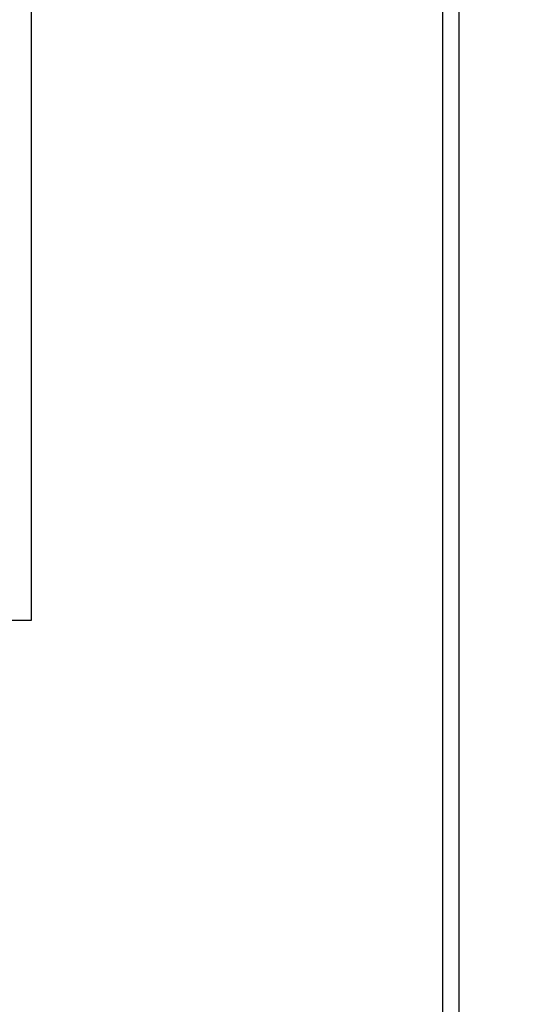
# Model space of a CAD drawing. Units: inches. Extents: x 0.3 to 21.8, y 0.2 to 16.9.
# Drawn here: x 5.2 to 5.8, y 9.8 to 11 of the extents above; entities that cross this region are included whole.
import ezdxf

# ---------------------------------------------------------------- set-up
doc = ezdxf.new("R2010")
doc.units = ezdxf.units.IN
doc.header["$MEASUREMENT"] = 0
doc.styles.add('SLDTEXTSTYLE0', font='TXT', dxfattribs={"width": 0.7})
doc.dimstyles.new('SLDDIMSTYLE0', dxfattribs={"dimtxt": 0.125, "dimasz": 0.13, "dimexe": 0, "dimexo": 0.0625, "dimgap": 0.03125, "dimtad": 0, "dimtih": 1, "dimtoh": 1, "dimlfac": 4, "dimrnd": 1e-09, "dimzin": 12, "dimdsep": 46, "dimtxsty": 'SLDTEXTSTYLE0', "dimsah": 1, "dimcen": 0.09, "dimadec": 0, "dimazin": 3, "dimtfac": 1, "dimtofl": 0, "dimtmove": 0, "dimatfit": 3, "dimfxl": 1, "dimfrac": 2, "dimtolj": 1, "dimtzin": 12, "dimarcsym": 0})

# ---------------------------------------------------------------- blocks, each defined once
blk = doc.blocks.new('_D')
at = {"color": 7, "linetype": 'Continuous', "lineweight": 0}
for p, q in [((5.7911, 12.7064), (6.2804, 12.7064)), ((6.1554, 12.7064), (6.1554, 9.1952)), ((6.1554, 6.0389), (6.1554, 8.9917)), ((5.7911, 6.0389), (6.2804, 6.0389))]:
    blk.add_line(p, q, dxfattribs=at)
at = {"color": 7, "linetype": 'Continuous', "lineweight": 18}
for points in [[(6.1554, 12.7064), (6.1354, 12.5764), (6.1754, 12.5764)], [(6.1554, 6.0389), (6.1754, 6.1689), (6.1354, 6.1689)]]:
    blk.add_solid(points, dxfattribs=at)
at = {"color": 7, "linetype": 'Continuous', "lineweight": 18, "insert": (5.9653, 9.1529), "char_height": 0.125, "attachment_point": 1, "style": 'SLDTEXTSTYLE0'}
blk.add_mtext('26.67', dxfattribs=at)

msp = doc.modelspace()

# ---------------------------------------------------------------- linework, layer by layer
at = {"color": 7, "linetype": 'Continuous', "lineweight": 25}
for p, q in [((5.7411, 9.5858), (5.7411, 12.6858)), ((5.7617, 9.5858), (5.7617, 12.6858)), ((5.2247, 10.2933), (5.2247, 12.2183)), ((2.6747, 10.2933), (5.2247, 10.2933))]:
    msp.add_line(p, q, dxfattribs=at)

# ---------------------------------------------------------------- dimensions: what is measured, and where the dimension line sits
at = {"color": 7, "linetype": 'Continuous', "lineweight": 18}
dim = msp.add_linear_dim(base=(6.1554, 12.7064), p1=(5.7411, 6.0389), p2=(5.7411, 12.7064), angle=90, dimstyle='SLDDIMSTYLE0', dxfattribs=at)
dim.commit()
dim.dimension.update_dxf_attribs({"geometry": '_D', "text_midpoint": (6.1554, 9.0935), "dimtype": 160})

doc.saveas('drawing.dxf')
